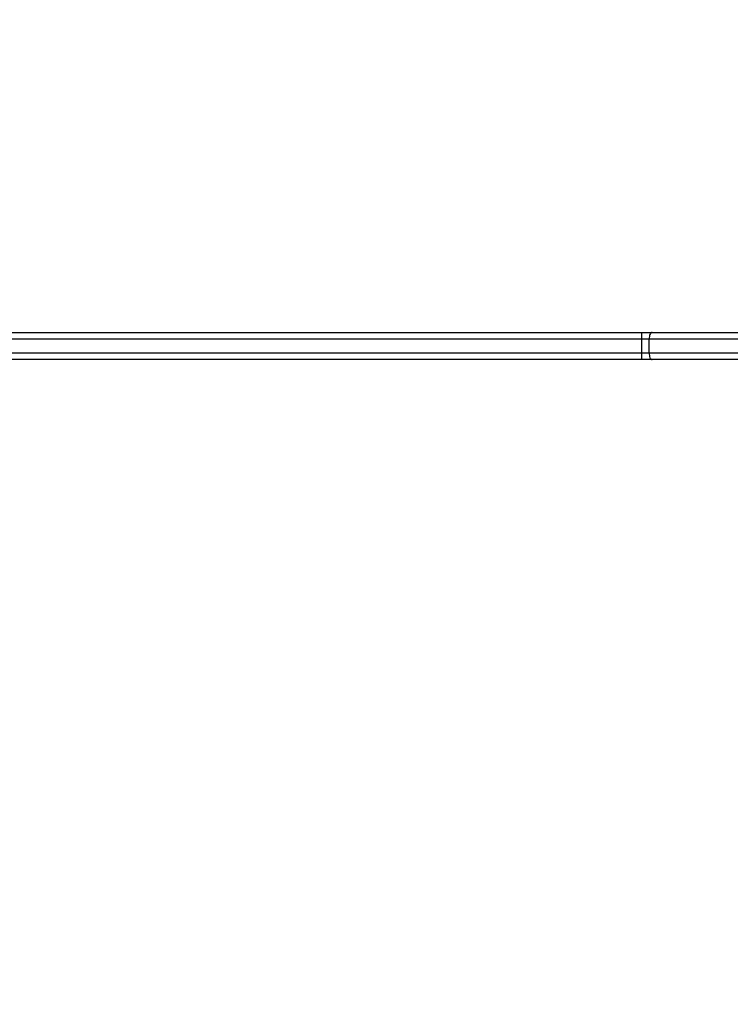
# Model space of a CAD drawing. Units: millimetres. Extents: x -426 to 910, y 134 to 788.
# Drawn here: x 468 to 500, y 421 to 465 of the extents above; entities that cross this region are included whole.
import ezdxf

# ---------------------------------------------------------------- set-up
doc = ezdxf.new("R2010")
doc.units = ezdxf.units.MM
doc.header["$LTSCALE"] = 50
doc.header["$PDSIZE"] = -1
doc.layers.add('VP-DIM', color=7, linetype='Continuous')
doc.layers.add('VP-EQ', color=7, linetype='Continuous', true_color=0x8a3492)
doc.dimstyles.get("Standard").update_dxf_attribs({"dimtxt": 14, "dimasz": 20, "dimexe": 20, "dimexo": 50, "dimgap": 20, "dimtad": 0, "dimdec": 0, "dimzin": 0, "dimdsep": 46, "dimtxsty": 'Standard', "dimcen": -0.09, "dimadec": 0, "dimazin": 0, "dimtfac": 1, "dimtdec": 4, "dimtofl": 0, "dimtmove": 0, "dimatfit": 3, "dimfxl": 70, "dimfxlon": 1, "dimtolj": 1, "dimtzin": 0, "dimarcsym": 0})

# ---------------------------------------------------------------- blocks, each defined once
blk = doc.blocks.new('*D17')
at = {"layer": 'Defpoints', "color": 0}
for p in [(703.713, 768.331), (703.713, 453.687), (54.799, 286.644)]:
    blk.add_point(p, dxfattribs=at)
at = {"layer": 'VP-DIM', "color": 0, "lineweight": -2}
for p, q in [((54.799, 698.331), (54.799, 788.331)), ((703.713, 698.331), (703.713, 788.331)), ((74.799, 768.331), (340.589, 768.331)), ((683.713, 768.331), (417.922, 768.331))]:
    blk.add_line(p, q, dxfattribs=at)
at = {"layer": 'VP-DIM', "color": 0}
for points in [[(74.799, 771.664), (74.799, 764.997), (54.799, 768.331)], [(683.713, 764.997), (683.713, 771.664), (703.713, 768.331)]]:
    blk.add_solid(points, dxfattribs=at)
at = {"layer": 'VP-DIM', "color": 0, "insert": (379.256, 768.331), "char_height": 14, "attachment_point": 5}
blk.add_mtext('\\A1;649', dxfattribs=at)
blk = doc.blocks.new('*D18')
at = {"layer": 'Defpoints', "color": 0}
for p in [(553.638, 697.475), (553.638, 449.483), (204.901, 292.812)]:
    blk.add_point(p, dxfattribs=at)
at = {"layer": 'VP-DIM', "color": 0, "lineweight": -2}
for p, q in [((204.901, 627.475), (204.901, 717.475)), ((553.638, 627.475), (553.638, 717.475)), ((224.901, 697.475), (340.603, 697.475)), ((533.638, 697.475), (417.936, 697.475))]:
    blk.add_line(p, q, dxfattribs=at)
at = {"layer": 'VP-DIM', "color": 0}
for points in [[(224.901, 700.809), (224.901, 694.142), (204.901, 697.475)], [(533.638, 694.142), (533.638, 700.809), (553.638, 697.475)]]:
    blk.add_solid(points, dxfattribs=at)
at = {"layer": 'VP-DIM', "color": 0, "insert": (379.27, 697.475), "char_height": 14, "attachment_point": 5}
blk.add_mtext('\\A1;349', dxfattribs=at)
blk = doc.blocks.new('*D19')
at = {"layer": 'Defpoints', "color": 0}
for p in [(549.637, 458.128), (210.287, 284.92), (793.64, 284.92)]:
    blk.add_point(p, dxfattribs=at)
at = {"layer": 'VP-DIM', "color": 0, "lineweight": -2}
for p, q in [((723.64, 458.128), (813.64, 458.128)), ((793.64, 438.128), (793.64, 407.857)), ((793.64, 304.92), (793.64, 335.191)), ((723.64, 284.92), (813.64, 284.92))]:
    blk.add_line(p, q, dxfattribs=at)
at = {"layer": 'VP-DIM', "color": 0}
for points in [[(796.973, 438.128), (790.306, 438.128), (793.64, 458.128)], [(790.306, 304.92), (796.973, 304.92), (793.64, 284.92)]]:
    blk.add_solid(points, dxfattribs=at)
at = {"layer": 'VP-DIM', "color": 0, "insert": (793.64, 371.524), "char_height": 14, "attachment_point": 5, "rotation": 90}
blk.add_mtext('\\A1;173', dxfattribs=at)
blk = doc.blocks.new('*D20')
at = {"layer": 'Defpoints', "color": 0}
for p in [(549.038, 608.331), (215.466, 134.457), (890.252, 134.457)]:
    blk.add_point(p, dxfattribs=at)
at = {"layer": 'VP-DIM', "color": 0, "lineweight": -2}
for p, q in [((820.252, 608.331), (910.252, 608.331)), ((890.252, 588.331), (890.252, 411.631)), ((890.252, 154.457), (890.252, 334.297)), ((820.252, 134.457), (910.252, 134.457))]:
    blk.add_line(p, q, dxfattribs=at)
at = {"layer": 'VP-DIM', "color": 0}
for points in [[(893.585, 588.331), (886.919, 588.331), (890.252, 608.331)], [(886.919, 154.457), (893.585, 154.457), (890.252, 134.457)]]:
    blk.add_solid(points, dxfattribs=at)
at = {"layer": 'VP-DIM', "color": 0, "insert": (890.252, 372.964), "char_height": 14, "attachment_point": 5, "rotation": 90}
blk.add_mtext('\\A1;473', dxfattribs=at)
blk = doc.blocks.new('RC1437_')
at = {"color": 7, "linetype": 'Continuous', "lineweight": 25}
for p, q in [((451.288, 451.094), (495.717, 451.094)), ((495.717, 451.094), (496.167, 451.094)), ((496.167, 451.094), (503.811, 451.094)), ((495.722, 450.794), (451.293, 450.794)), ((495.722, 450.194), (495.722, 450.794)), ((496.037, 450.794), (495.722, 450.794)), ((503.681, 450.794), (496.037, 450.794)), ((496.037, 450.194), (496.037, 450.794)), ((495.717, 449.894), (458.012, 449.894)), ((496.167, 449.894), (495.717, 449.894)), ((495.722, 450.194), (496.037, 450.194)), ((496.037, 450.194), (503.681, 450.194)), ((503.811, 449.894), (496.167, 449.894))]:
    blk.add_line(p, q, dxfattribs=at)
at = {"color": 8, "linetype": 'Continuous', "lineweight": 25}
blk.add_line((457.702, 450.194), (495.722, 450.194), dxfattribs=at)
at = {"color": 7, "linetype": 'Continuous', "lineweight": 25, "flags": 128}
for points in [[(496.167, 451.094), (496.141, 451.088), (496.117, 451.071), (496.095, 451.043), (496.075, 451.006), (496.059, 450.96), (496.047, 450.908), (496.039, 450.852), (496.037, 450.794)], [(496.037, 450.194), (496.039, 450.135), (496.047, 450.079), (496.059, 450.027), (496.075, 449.981), (496.095, 449.944), (496.117, 449.916), (496.141, 449.899), (496.167, 449.894)]]:
    blk.add_lwpolyline(points, dxfattribs=at)
at = {"color": 7, "linetype": 'Continuous', "lineweight": 25}
for centre, radius, start, end in [((491.357, 450.868), 4.366, 359.0209, 2.9596), ((491.358, 450.119), 4.365, 357.0401, 0.9793)]:
    blk.add_arc(centre, radius, start, end, dxfattribs=at)
blk = doc.blocks.new('RC1437_2D')
at = {"layer": 'VP-EQ', "color": 0}
blk.add_blockref('RC1437_', (0, 0), dxfattribs=at)

msp = doc.modelspace()

# ---------------------------------------------------------------- block references
at = {"layer": 'VP-EQ', "color": 0}
msp.add_blockref('RC1437_2D', (0, 0), dxfattribs=at)

# ---------------------------------------------------------------- dimensions: what is measured, and where the dimension line sits
at = {"layer": 'VP-DIM', "color": 0}
for base, p1, p2, picture, middle in [((703.713, 768.331), (54.799, 286.644), (703.713, 453.687), '*D17', (379.256, 768.331)), ((553.638, 697.475), (204.901, 292.812), (553.638, 449.483), '*D18', (379.27, 697.475))]:
    dim = msp.add_linear_dim(base=base, p1=p1, p2=p2, dimstyle='Standard', dxfattribs=at)
    dim.commit()
    dim.dimension.update_dxf_attribs({"geometry": picture, "text_midpoint": middle})
dim = msp.add_linear_dim(base=(890.252, 134.457), p1=(549.038, 608.331), p2=(215.466, 134.457), angle=90, text='473', dimstyle='Standard', dxfattribs=at)
dim.commit()
dim.dimension.update_dxf_attribs({"geometry": '*D20', "text_midpoint": (890.252, 372.964), "dimtype": 160})
dim = msp.add_linear_dim(base=(793.64, 284.92), p1=(549.637, 458.128), p2=(210.287, 284.92), angle=90, dimstyle='Standard', dxfattribs=at)
dim.commit()
dim.dimension.update_dxf_attribs({"geometry": '*D19', "text_midpoint": (793.64, 371.524)})

doc.saveas('drawing.dxf')
